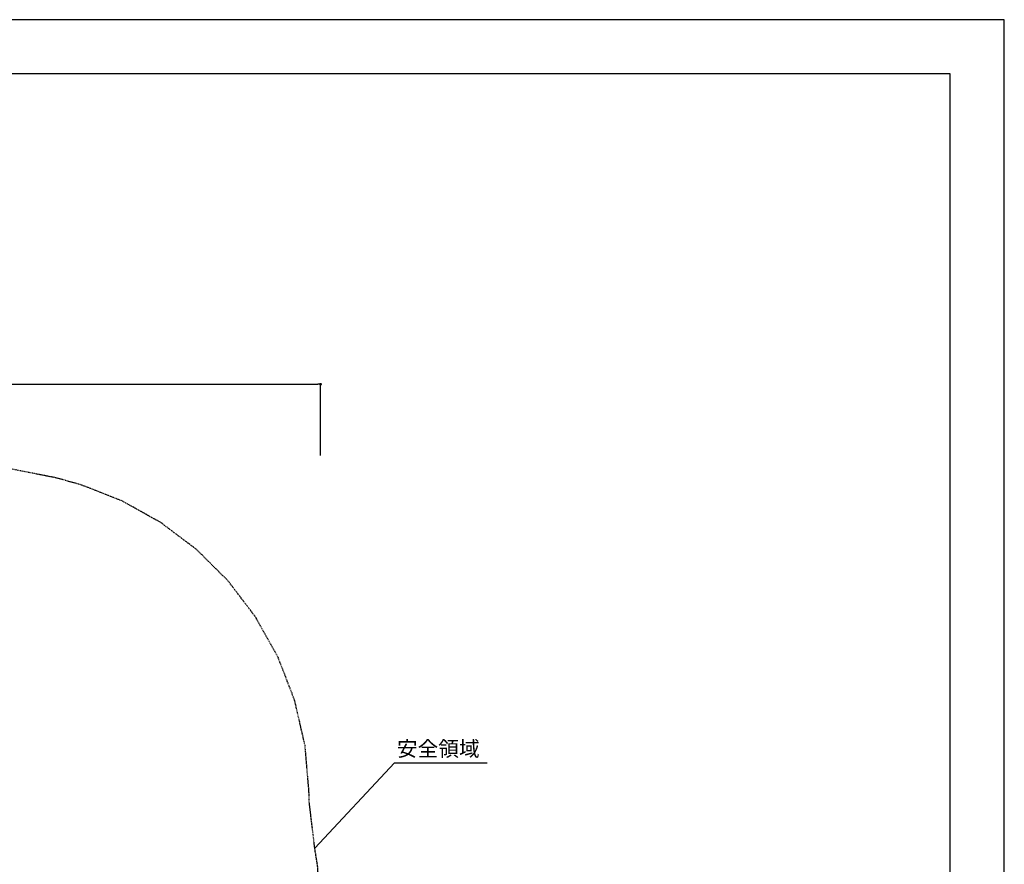
# Model space of a CAD drawing. Extents: x 0 to 12600, y 0 to 8910.
# Drawn here: x 7146 to 12600, y 4233 to 8910 of the extents above; entities that cross this region are included whole.
import ezdxf

# ---------------------------------------------------------------- set-up
doc = ezdxf.new("R2010")
doc.units = 0
doc.header["$LTSCALE"] = 10
doc.linetypes.add('HIDDENX2', pattern=[0.75, 0.5, -0.25])
doc.layers.get('0').update_dxf_attribs({"linetype": 'CONTINUOUS'})
doc.layers.get('DEFPOINTS').update_dxf_attribs({"color": 252, "linetype": 'CONTINUOUS'})
for name, color, linetype in [('D-STR', 1, 'CONTINUOUS'), ('D-STR-DIM', 7, 'CONTINUOUS'), ('D-STR-HTXT', 7, 'CONTINUOUS'), ('D-TTL', 30, 'CONTINUOUS')]:
    doc.layers.add(name, color=color, linetype=linetype)
doc.styles.add('8PT', font='Yu Gothic UI.ttf', dxfattribs={"height": 2.8})
doc.styles.add('STYLE_0', font='Yu Gothic UI.ttf')
doc.dimstyles.new('S-30-_XXX_', dxfattribs={"dimscale": 30, "dimtxt": 2.82, "dimasz": 0.5, "dimexe": 0, "dimexo": 2, "dimgap": 0, "dimtad": 1, "dimrnd": 10, "dimblk": 'DOT', "dimcen": 0, "dimclrd": 256, "dimclre": 256, "dimclrt": 256, "dimazin": 3, "dimtfac": 0.05, "dimtix": 1, "dimtmove": 0, "dimatfit": 3})

# ---------------------------------------------------------------- blocks, each defined once
blk = doc.blocks.new('_DOT')
at = {"color": 0, "linetype": 'BYBLOCK'}
blk.add_line((-0.5, 0), (-1, 0), dxfattribs=at)
at = {"color": 0, "linetype": 'BYBLOCK', "const_width": 0.5}
blk.add_lwpolyline([(-0.25, 0, 1), (0.25, 0, 1)], format="xyb", close=True, dxfattribs=at)
blk = doc.blocks.new('*D29')
at = {"layer": 'D-STR-DIM'}
for p, q in [((3062.8, 6496.9), (3062.8, 6891.1)), ((3077.8, 6891.1), (8797.8, 6891.1)), ((8812.8, 6496.9), (8812.8, 6891.1))]:
    blk.add_line(p, q, dxfattribs=at)
at = {"layer": 'DEFPOINTS', "color": 0, "linetype": 'CONTINUOUS'}
for p in [(8812.8, 6891.1), (3062.8, 6436.9), (8812.8, 6436.9)]:
    blk.add_point(p, dxfattribs=at)
at = {"layer": 'D-STR-DIM', "linetype": 'CONTINUOUS', "xscale": 15, "yscale": 15, "zscale": 15, "rotation": 180}
blk.add_blockref('_DOT', (3062.8, 6891.1), dxfattribs=at)
at = {"layer": 'D-STR-DIM', "linetype": 'CONTINUOUS', "xscale": 15, "yscale": 15, "zscale": 15}
blk.add_blockref('_DOT', (8812.8, 6891.1), dxfattribs=at)
at = {"layer": 'D-STR-DIM', "style": 'STYLE_0'}
blk.add_text('(5750)', height=84.6, dxfattribs=at).set_placement((5770.9, 6911))

msp = doc.modelspace()

# ---------------------------------------------------------------- linework, layer by layer
at = {"layer": 'D-STR', "color": 7, "linetype": 'HIDDENX2', "flags": 128}
msp.add_lwpolyline([(5523.713, 6436.901), (4870.13, 6436.901), (4617.733, 6419.217), (4363.438, 6364.543), (4120.47, 6274.315), (3896.385, 6152.481), (3695.891, 6003.912), (3517.232, 5828.523), (3370.558, 5639.129), (3247.586, 5426.648), (3155.058, 5200.986), (3094.223, 4967.361), (3065.138, 4729.718), (3062.772, 4668.151), (3062.772, 4625.197), (3080.071, 4375.484), (3114.516, 4194.732), (3157.51, 3944.166), (3163.548, 3869.336), (3196.317, 3618.38), (3265.788, 3368.713), (3369.118, 3133.738), (3503.475, 2917.487), (3664.677, 2724.587), (3849.344, 2557.315), (4053.358, 2418.169), (4271.934, 2309.194), (4501.567, 2231.139), (4734.411, 2185.162), (4766.045, 2181.332), (4837.377, 2171.905), (5088.24, 2151.214), (5099.629, 2151.101), (6096.247, 2151.105), (6101.771, 2151.105), (6107.317, 2151.101), (6830.602, 2151.101), (7071.453, 2167.078), (7157.516, 2176.45), (7407.76, 2215.355), (7656.179, 2291.106), (7889.707, 2400.877), (8102.665, 2540.856), (8292.135, 2707.72), (8454.932, 2897.284), (8588.793, 3105.281), (8692.326, 3327.911), (8764.006, 3559.541), (8803.928, 3797.627), (8812.807, 3976.271), (8796.407, 4225.805), (8780.793, 4321.817), (8750.597, 4574.545), (8748.526, 4637.981), (8727.036, 4889.973), (8669.003, 5141.893), (8576.714, 5380.595), (8452.982, 5601.776), (8301.184, 5801.556), (8125.026, 5976.763), (7928.463, 6124.857), (7715.797, 6243.815), (7490.293, 6332.706), (7375.981, 6365.036), (7340.359, 6374.251), (7095.142, 6422.522), (6867.805, 6436.901), (5587.243, 6436.901), (5555.478, 6436.627)], close=True, dxfattribs=at)
at = {"layer": 'D-STR-HTXT', "linetype": 'CONTINUOUS'}
msp.add_lwpolyline([(8780.793, 4321.817), (9223.016, 4794.468), (9735.265, 4794.468)], dxfattribs=at)
at = {"layer": 'D-TTL'}
msp.add_lwpolyline([(450, 300), (12300, 300), (12300, 8610), (450, 8610)], close=True, dxfattribs=at)
at = {"layer": 'DEFPOINTS', "linetype": 'CONTINUOUS'}
msp.add_lwpolyline([(0, 0), (12600, 0), (12600, 8910), (0, 8910)], close=True, dxfattribs=at)

# ---------------------------------------------------------------- texts
at = {"layer": 'D-STR-HTXT', "linetype": 'CONTINUOUS', "style": '8PT'}
msp.add_text('安全領域', height=84, dxfattribs=at).set_placement((9235.684, 4830.831))

# ---------------------------------------------------------------- dimensions: what is measured, and where the dimension line sits
at = {"layer": 'D-STR-DIM', "linetype": 'CONTINUOUS'}
dim = msp.add_linear_dim(base=(8812.8072, 6891.0677), p1=(3062.7719, 6436.9009), p2=(8812.8072, 6436.9009), dimstyle='S-30-_XXX_', override={"dimpost": '(<>)'}, dxfattribs=at)
dim.commit()
dim.dimension.update_dxf_attribs({"geometry": '*D29', "text_midpoint": (5937.7895, 6943.6919)})

doc.saveas('drawing.dxf')
